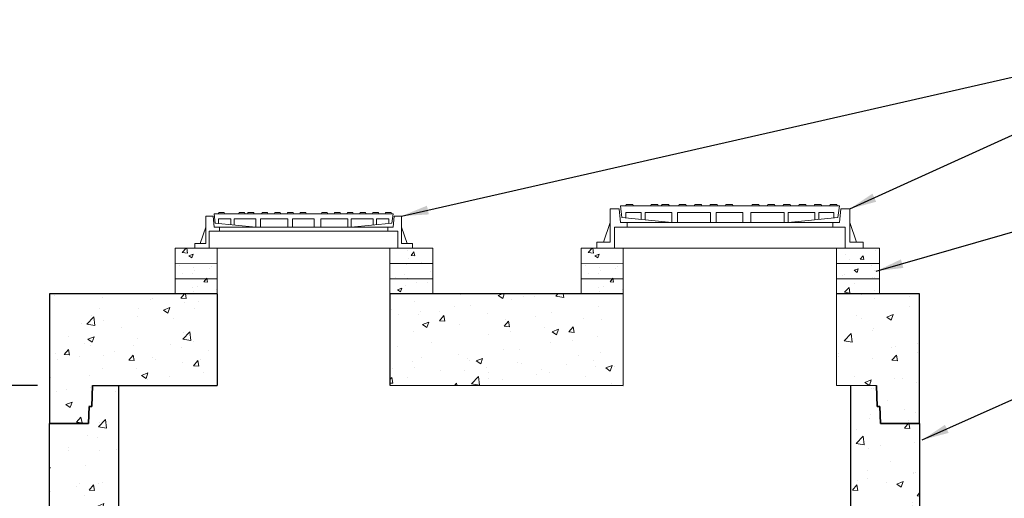
# Model space of a CAD drawing. Extents: x 14328 to 26886, y 15601 to 32173.
# Drawn here: x 16543 to 19820, y 20139 to 21732 of the extents above; entities that cross this region are included whole.
import ezdxf

# ---------------------------------------------------------------- set-up
doc = ezdxf.new("R2010")
doc.units = 0
doc.header["$LTSCALE"] = 150
doc.header["$MEASUREMENT"] = 0
doc.layers.get('0').update_dxf_attribs({"linetype": 'CONTINUOUS'})
doc.layers.get('DEFPOINTS').update_dxf_attribs({"linetype": 'CONTINUOUS'})
for name, color, linetype, lineweight in [('CCP-Text', 52, 'CONTINUOUS', 25), ('HATCH', 8, 'CONTINUOUS', 9), ('STEEL', 12, 'CONTINUOUS', 13)]:
    doc.layers.add(name, color=color, linetype=linetype, lineweight=lineweight)
doc.layers.add('STRUCTURE', color=7, linetype='CONTINUOUS')
doc.styles.add('ROMANS', font='romans.shx')
doc.styles.add('SWISSL', font='swissl.ttf')
doc.dimstyles.get("Standard").update_dxf_attribs({"dimscale": 25, "dimtxt": 2.5, "dimasz": 3, "dimexe": 0.6, "dimexo": 1.5, "dimgap": 1, "dimtad": 0, "dimtih": 1, "dimtoh": 1, "dimdec": 4, "dimrnd": 1, "dimzin": 12, "dimdsep": 46, "dimtxsty": 'SWISSL', "dimcen": 0.09, "dimclrt": 256, "dimadec": 0, "dimazin": 0, "dimtfac": 1, "dimtdec": 4, "dimtofl": 0, "dimtmove": 0, "dimatfit": 3, "dimfxl": 1, "dimtolj": 1, "dimtzin": 0, "dimarcsym": 0})
pattern_1 = [(50, (11787.98, 1287), (215.178, -18.8256), [22.5, -247.5]), (355, (11787.98, 1287), (-41.6254, 225.6576), [18, -198]), (100.4514, (11805.9, 1285.42), (173.5527, 206.832), [19.122, -210.3426]), (46.1842, (11787.98, 1347), (320.1724, -49.6558), [33.75, -371.25]), (96.6356, (11814.66, 1342.85), (280.3986, 292.2356), [28.683, -315.514]), (351.1842, (11787.98, 1347), (280.3986, 292.2356), [27, -297]), (21, (11817.98, 1332), (179.0721, -120.7857), [22.5, -247.5]), (326, (11817.98, 1332), (72.9946, 217.545), [18, -198]), (71.4514, (11832.9, 1321.93), (252.0667, 96.7593), [19.122, -210.3426]), (37.5, (11787.98, 1286.99), (3.64796, 99.86816), [0, -195.6, 0, -201, 0, -198.75]), (7.5, (11787.98, 1286.99), (78.92086, 118.3235), [0, -114.6, 0, -191.1, 0, -75.75]), (327.5, (11721.08, 1286.99), (160.14673, -6.76646), [0, -75, 0, -234, 0, -310.5]), (317.5, (11691.08, 1286.99), (174.95585, 30.0315), [0, -97.5, 0, -155.4, 0, -220.5])]

# ---------------------------------------------------------------- blocks, each defined once
blk = doc.blocks.new('*D41')
at = {"layer": 'CCP-Text', "color": 0, "lineweight": -2, "ltscale": 50, "transparency": 16777216}
for p, q in [((16602.1, 20514.8), (15123.4, 20514.8)), ((15163.4, 20434.8), (15163.4, 20001)), ((15163.4, 19095.8), (15163.4, 19529.6)), ((16380, 19015.8), (15123.4, 19015.8))]:
    blk.add_line(p, q, dxfattribs=at)
at = {"layer": 'CCP-Text', "color": 0, "lineweight": 15, "ltscale": 50, "transparency": 16777216}
for points in [[(15150, 20434.8), (15176.7, 20434.8), (15163.4, 20514.8)], [(15150, 19095.8), (15176.7, 19095.8), (15163.4, 19015.8)]]:
    blk.add_solid(points, dxfattribs=at)
at = {"layer": 'DEFPOINTS', "color": 0, "lineweight": 15, "ltscale": 50, "transparency": 16777216}
for p in [(15163.4, 20514.8), (16642.1, 20514.8), (16420, 19015.8)]:
    blk.add_point(p, dxfattribs=at)
at = {"layer": 'CCP-Text', "ltscale": 50, "transparency": 16777216, "insert": (15163.4, 19765.3), "char_height": 60, "attachment_point": 5, "style": 'ROMANS'}
blk.add_mtext('\\A1;TO SUIT\\PFINISHED\\PGRADE\\P915 [36"] MIN.', dxfattribs=at)

msp = doc.modelspace()

# ---------------------------------------------------------------- hatches: boundary and pattern name
at = {"layer": 'HATCH', "lineweight": 15}
h = msp.add_hatch(dxfattribs=at)
h.set_pattern_fill('AR-CONC', color=256, scale=20)
h.set_pattern_definition([(50, (11971, 0), (143.45204, -12.5504), [15, -165]), (355, (11971, 0), (-27.7503, 150.4384), [12, -132]), (100.45144, (11982.95, -1.05), (115.7018, 137.888), [12.748, -140.2284]), (46.1842, (11971, 40), (213.4483, -33.1039), [22.5, -247.5]), (96.6356, (11988.79, 37.24), (186.9324, 194.8237), [19.122, -210.3428]), (351.1842, (11971, 40), (186.9324, 194.8237), [18, -198]), (21, (11991, 30), (119.3814, -80.5238), [15, -165]), (326, (11991, 30), (48.6631, 145.03), [12, -132]), (71.45144, (12000.95, 23.29), (168.0445, 64.5062), [12.748, -140.2284]), (37.5, (11971, 0), (2.43197, 66.57877), [0, -130.4, 0, -134, 0, -132.5]), (7.5, (11971, 0), (52.6139, 78.88234), [0, -76.4, 0, -127.4, 0, -50.5]), (327.5, (11926.4, 0), (106.76449, -4.51097), [0, -50, 0, -156, 0, -207]), (317.5, (11906.4, 0), (116.63723, 20.021), [0, -65, 0, -103.6, 0, -147])])
h.paths.add_polyline_path([(17918, 20869.7), (17775.3, 20869.7), (17775.3, 20819.8), (17918, 20819.8)])
h.paths.add_polyline_path([(17918, 20920.7), (17775.3, 20920.7), (17775.3, 20869.7), (17918, 20869.7)])
h.paths.add_polyline_path([(17918, 20971.7), (17778.4, 20971.7), (17775.3, 20971.7), (17775.3, 20920.7), (17918, 20920.7)])
h.paths.add_polyline_path([(17200.3, 20869.7), (17060.3, 20869.7), (17060.3, 20819.8), (17200.3, 20819.8)])
h.paths.add_polyline_path([(17200.3, 20920.7), (17060, 20921.8), (17060.3, 20869.7), (17200.3, 20869.7)])
h.paths.add_polyline_path([(17200.3, 20971.7), (17060.7, 20971.7), (17060, 20971.7), (17060, 20921.8), (17200.3, 20920.7)])
h = msp.add_hatch(dxfattribs=at)
h.set_pattern_fill('AR-CONC', color=256, scale=20)
h.set_pattern_definition([(50, (13322.65, 0), (143.45204, -12.5504), [15, -165]), (355, (13322.65, 0), (-27.7503, 150.4384), [12, -132]), (100.45144, (13334.6, -1.05), (115.7018, 137.888), [12.748, -140.2284]), (46.1842, (13322.65, 40), (213.4483, -33.1039), [22.5, -247.5]), (96.6356, (13340.44, 37.24), (186.9324, 194.8237), [19.122, -210.3428]), (351.1842, (13322.65, 40), (186.9324, 194.8237), [18, -198]), (21, (13342.65, 30), (119.3814, -80.5238), [15, -165]), (326, (13342.65, 30), (48.6631, 145.03), [12, -132]), (71.45144, (13352.6, 23.29), (168.0445, 64.5062), [12.748, -140.2284]), (37.5, (13322.65, 0), (2.43197, 66.57877), [0, -130.4, 0, -134, 0, -132.5]), (7.5, (13322.65, 0), (52.6139, 78.88234), [0, -76.4, 0, -127.4, 0, -50.5]), (327.5, (13278.05, 0), (106.76449, -4.51097), [0, -50, 0, -156, 0, -207]), (317.5, (13258.05, 0), (116.63723, 20.021), [0, -65, 0, -103.6, 0, -147])])
h.paths.add_polyline_path([(19404.7, 20869.7), (19261.9, 20869.7), (19261.9, 20819.8), (19404.7, 20819.8)])
h.paths.add_polyline_path([(19404.7, 20920.7), (19261.9, 20920.7), (19261.9, 20869.7), (19404.7, 20869.7)])
h.paths.add_polyline_path([(19404.7, 20971.7), (19130.1, 20971.7), (19261.9, 20971.7), (19261.9, 20920.7), (19404.7, 20920.7)])
h.paths.add_polyline_path([(18551.9, 20869.7), (18412, 20869.7), (18412, 20819.8), (18551.9, 20819.8)])
h.paths.add_polyline_path([(18551.9, 20920.7), (18411.6, 20921.8), (18412, 20869.7), (18551.9, 20869.7)])
h.paths.add_polyline_path([(18551.9, 20971.7), (18412.3, 20971.7), (18411.6, 20971.7), (18411.6, 20921.8), (18551.9, 20920.7)])
h = msp.add_hatch(dxfattribs=at)
h.set_pattern_fill('AR-CONC', color=256, scale=30)
h.set_pattern_definition(pattern_1)
h.paths.add_polyline_path([(17200.3, 20819.8), (17200.3, 20514.8), (16871.1, 20514.8), (16871.1, 19343.8), (16642.1, 19343.8), (16642.1, 20819.8)])
h = msp.add_hatch(dxfattribs=at)
h.set_pattern_fill('AR-CONC', color=256, scale=30)
h.set_pattern_definition(pattern_1)
h.paths.add_polyline_path([(18551.9, 20515.6), (18551.9, 20819.8), (17775.3, 20819.8), (17775.3, 20515.9)])
h.paths.add_polyline_path([(19261.9, 20819.8), (19261.9, 20515.2), (19309.1, 20514.8), (19309.1, 19318.8), (19538.1, 19318.8), (19538.1, 20819.8)])

# ---------------------------------------------------------------- linework, layer by layer
at = {"ltscale": 50}
for p, q in [((17200.3, 20819.8), (16642.1, 20819.8)), ((16642.1, 20819.8), (16642.1, 20387.8)), ((17200.3, 20819.8), (17200.3, 20514.8)), ((18551.9, 20819.8), (17775.3, 20819.8)), ((17775.3, 20819.8), (17775.3, 20515.9)), ((19538.1, 20819.8), (19261.9, 20819.8)), ((19538.1, 20387.8), (19538.1, 20819.8)), ((16783.1, 20444.8), (16785.5, 20514.8)), ((16785.5, 20514.8), (16783.1, 20444.8)), ((16785.5, 20514.8), (17200.3, 20514.8)), ((16871.1, 20514.8), (16871.1, 20056)), ((17775.3, 20515.9), (18551.9, 20514.8)), ((17775.3, 20515.9), (18551.9, 20514.8)), ((19261.9, 20514.8), (19261.9, 20514.8)), ((19309.1, 20056), (19309.1, 20514.8)), ((19394.7, 20514.8), (19397.1, 20444.8)), ((19397.1, 20444.8), (19394.7, 20514.8)), ((16772.1, 20387.8), (16774.1, 20444.8)), ((16774.1, 20444.8), (16772.1, 20387.8)), ((16774.1, 20444.8), (16783.1, 20444.8)), ((16783.1, 20444.8), (16774.1, 20444.8)), ((19397.1, 20444.8), (19406.1, 20444.8)), ((19406.1, 20444.8), (19397.1, 20444.8)), ((19406.1, 20444.8), (19408.1, 20387.8)), ((19408.1, 20387.8), (19406.1, 20444.8)), ((16642.1, 19929), (16642.1, 20387.8)), ((16642.1, 20387.8), (16772.1, 20387.8)), ((16772.1, 20387.8), (16642.1, 20387.8)), ((19408.1, 20387.8), (19538.1, 20387.8)), ((19538.1, 20387.8), (19408.1, 20387.8)), ((19538.1, 20387.8), (19538.1, 19929))]:
    msp.add_line(p, q, dxfattribs=at)
at = {"lineweight": 15}
for points in [[(18551.9, 20819.8), (18551.9, 20514.8)], [(19261.9, 20819.8), (19261.9, 20514.8)], [(19261.9, 20514.8), (19394.7, 20514.8)]]:
    msp.add_lwpolyline(points, dxfattribs=at)
at = {"layer": 'STEEL', "lineweight": 15}
for p, q in [((17768, 21042), (17712.7, 21042)), ((17785.9, 21042), (17768, 21042)), ((19249.5, 21057.6), (19182, 21057.6)), ((19201.2, 21041.5), (19249.5, 21041.5)), ((19271.5, 21057.6), (19249.5, 21057.6)), ((19249.5, 21041.5), (19290.7, 21041.5)), ((17728.4, 21028.8), (17768, 21028.8)), ((17768, 21028.8), (17801.6, 21028.8)), ((17850.3, 20971.7), (17125.2, 20971.7)), ((17819.2, 20971.7), (17185.5, 20971.7)), ((19350.2, 20971.7), (18463.6, 20971.7)), ((19312.2, 20971.7), (18537.4, 20971.7))]:
    msp.add_line(p, q, dxfattribs=at)
at = {"layer": 'STEEL', "lineweight": 15, "ltscale": 50}
for points in [[(19100.9, 21112.2), (18542.4, 21112.2)], [(18547.3, 21073.7), (18542.4, 21112.2)], [(18542.4, 21112.2), (18547.3, 21073.7)], [(19271.5, 21112.2), (18671.6, 21112.2)], [(19271.5, 21112.2), (19266.5, 21073.7)], [(17161.8, 21078.6), (17186.3, 21078.6)], [(17161.8, 20987.8), (17161.8, 21078.6)], [(17189.6, 21042), (17186.3, 21078.6)], [(17646.4, 21086.6), (17189.6, 21086.6)], [(17193.6, 21055.2), (17189.6, 21086.6)], [(17189.6, 21086.6), (17193.6, 21055.2)], [(17785.9, 21086.6), (17295.3, 21086.6)], [(17785.9, 21086.6), (17781.9, 21055.2)], [(17785.9, 21042), (17789.2, 21078.6)], [(17813.7, 21078.6), (17789.2, 21078.6)], [(17813.7, 20987.8), (17813.7, 21078.6)], [(18508.4, 21102.4), (18538.4, 21102.4)], [(18508.4, 20991.4), (18508.4, 21102.4)], [(18542.4, 21057.6), (18538.4, 21102.4)], [(18610.9, 21090.8), (18560.7, 21090.8)], [(18560.7, 21073.7), (18560.7, 21090.8)], [(18610.9, 21067.6), (18610.9, 21090.8)], [(18712.9, 21090.8), (18624.3, 21090.8)], [(18624.3, 21066.3), (18624.3, 21090.8)], [(18712.9, 21057.6), (18712.9, 21090.8)], [(18732, 21057.6), (18732, 21090.8)], [(18820.6, 21090.8), (18732, 21090.8)], [(18842.1, 21090.8), (18753.5, 21090.8)], [(18842.1, 21057.6), (18842.1, 21090.8)], [(18861.2, 21057.6), (18861.2, 21090.8)], [(18949.8, 21090.8), (18861.2, 21090.8)], [(18949.8, 21057.6), (18949.8, 21090.8)], [(18976.8, 21057.6), (18976.8, 21090.8)], [(19087.5, 21090.8), (18976.8, 21090.8)], [(19087.5, 21057.6), (19087.5, 21090.8)], [(19189.6, 21090.8), (19101, 21090.8)], [(19101, 21057.6), (19101, 21090.8)], [(19189.6, 21066.3), (19189.6, 21090.8)], [(19253.1, 21090.8), (19203, 21090.8)], [(19203, 21067.6), (19203, 21090.8)], [(19253.1, 21073.7), (19253.1, 21090.8)], [(19271.5, 21057.6), (19275.5, 21102.4)], [(19305.5, 21102.4), (19275.5, 21102.4)], [(19305.5, 20991.4), (19305.5, 21102.4)], [(17143.5, 20987.8), (17161.8, 21042)], [(17189.6, 21042), (17646.4, 21042)], [(17329.1, 21042), (17193.6, 21055.2)], [(17245.6, 21069.1), (17204.6, 21069.1)], [(17204.6, 21055.2), (17204.6, 21069.1)], [(17207.6, 21028.8), (17207.6, 21042)], [(17245.6, 21050.1), (17245.6, 21069.1)], [(17329.1, 21069.1), (17256.6, 21069.1)], [(17256.6, 21049), (17256.6, 21069.1)], [(17290.6, 21042), (17747.4, 21042)], [(17329.1, 21042), (17329.1, 21069.1)], [(17506.9, 21042), (17329.1, 21042)], [(17344.7, 21042), (17344.7, 21069.1)], [(17417.2, 21069.1), (17344.7, 21069.1)], [(17434.7, 21069.1), (17362.3, 21069.1)], [(17434.7, 21042), (17434.7, 21069.1)], [(17612.6, 21042), (17434.7, 21042)], [(17450.4, 21042), (17450.4, 21069.1)], [(17522.8, 21069.1), (17450.4, 21069.1)], [(17522.8, 21042), (17522.8, 21069.1)], [(17544.9, 21042), (17544.9, 21069.1)], [(17635.5, 21069.1), (17544.9, 21069.1)], [(17635.5, 21042), (17635.5, 21069.1)], [(17718.9, 21069.1), (17646.5, 21069.1)], [(17646.5, 21042), (17646.5, 21069.1)], [(17646.5, 21042), (17781.9, 21055.2)], [(17718.9, 21049), (17718.9, 21069.1)], [(17770.9, 21069.1), (17729.9, 21069.1)], [(17729.9, 21050.1), (17729.9, 21069.1)], [(17768, 21028.8), (17768, 21042)], [(17770.9, 21055.2), (17770.9, 21069.1)], [(17832, 20987.8), (17813.7, 21042)], [(18486, 20991.4), (18508.4, 21057.6)], [(18523.1, 21041.5), (19120.1, 21041.5)], [(18523.1, 20971.7), (18523.1, 21041.5)], [(18542.4, 21057.6), (19100.9, 21057.6)], [(18712.9, 21057.6), (18547.3, 21073.7)], [(18564.3, 21041.5), (18564.3, 21057.6)], [(18652.3, 21041.5), (19249.3, 21041.5)], [(18665.9, 21057.6), (19224.4, 21057.6)], [(18930.4, 21057.6), (18712.9, 21057.6)], [(19059.6, 21057.6), (18842.1, 21057.6)], [(19101, 21057.6), (19266.5, 21073.7)], [(19249.5, 21041.5), (19249.5, 21057.6)], [(19290.7, 20971.7), (19290.7, 21041.5)], [(19327.8, 20991.4), (19305.5, 21057.6)], [(17173.9, 21028.8), (17662.1, 21028.8)], [(17173.9, 20971.7), (17173.9, 21028.8)], [(17279.5, 21028.8), (17767.8, 21028.8)], [(17801.6, 20971.7), (17801.6, 21028.8)], [(17125.2, 20987.8), (17161.8, 20987.8)], [(17125.2, 20971.7), (17125.2, 20987.8)], [(17125.2, 20971.7), (17125.2, 20987.8)], [(17850.3, 20987.8), (17813.7, 20987.8)], [(17850.3, 20971.7), (17850.3, 20987.8)], [(18463.6, 20991.4), (18508.4, 20991.4)], [(18463.6, 20971.7), (18463.6, 20991.4)], [(18463.6, 20971.7), (18463.6, 20991.4)], [(19350.2, 20991.4), (19305.5, 20991.4)], [(19350.2, 20971.7), (19350.2, 20991.4)]]:
    msp.add_lwpolyline(points, dxfattribs=at)
for points in [[(18585.5, 21112.2), (18583.7, 21117.6), (18561.3, 21117.6), (18559.5, 21112.2)], [(18668.4, 21112.2), (18666.6, 21117.6), (18644.2, 21117.6), (18642.4, 21112.2)], [(18704.2, 21112.2), (18702.5, 21117.6), (18680.1, 21117.6), (18678.3, 21112.2)], [(18705.7, 21112.2), (18703.9, 21117.6), (18681.5, 21117.6), (18679.7, 21112.2)], [(18761.8, 21112.2), (18760, 21117.6), (18737.7, 21117.6), (18735.9, 21112.2)], [(18813.7, 21112.2), (18812, 21117.6), (18789.6, 21117.6), (18787.8, 21112.2)], [(18865.7, 21112.2), (18863.9, 21117.6), (18841.5, 21117.6), (18839.7, 21112.2)], [(18917.6, 21112.2), (18915.8, 21117.6), (18893.4, 21117.6), (18891.6, 21112.2)], [(18979.2, 21112.2), (18981, 21117.6), (19003.4, 21117.6), (19005.2, 21112.2)], [(19031.1, 21112.2), (19032.9, 21117.6), (19055.3, 21117.6), (19057.1, 21112.2)], [(19083.1, 21112.2), (19084.8, 21117.6), (19107.2, 21117.6), (19109, 21112.2)], [(19135, 21112.2), (19136.8, 21117.6), (19159.1, 21117.6), (19160.9, 21112.2)], [(19186.9, 21112.2), (19188.7, 21117.6), (19211, 21117.6), (19212.8, 21112.2)], [(19238.8, 21112.2), (19240.6, 21117.6), (19262.9, 21117.6), (19264.7, 21112.2)], [(17224.9, 21086.6), (17223.4, 21091), (17205.1, 21091), (17203.7, 21086.6)], [(17292.7, 21086.6), (17291.2, 21091), (17272.9, 21091), (17271.4, 21086.6)], [(17322, 21086.6), (17320.5, 21091), (17302.2, 21091), (17300.8, 21086.6)], [(17323.2, 21086.6), (17321.7, 21091), (17303.4, 21091), (17301.9, 21086.6)], [(17369.1, 21086.6), (17367.6, 21091), (17349.3, 21091), (17347.9, 21086.6)], [(17411.6, 21086.6), (17410.1, 21091), (17391.8, 21091), (17390.3, 21086.6)], [(17454, 21086.6), (17452.6, 21091), (17434.3, 21091), (17432.8, 21086.6)], [(17496.5, 21086.6), (17495, 21091), (17476.7, 21091), (17475.2, 21086.6)], [(17546.9, 21086.6), (17548.4, 21091), (17566.7, 21091), (17568.1, 21086.6)], [(17589.4, 21086.6), (17590.8, 21091), (17609.1, 21091), (17610.6, 21086.6)], [(17631.8, 21086.6), (17633.3, 21091), (17651.6, 21091), (17653.1, 21086.6)], [(17674.3, 21086.6), (17675.7, 21091), (17694, 21091), (17695.5, 21086.6)], [(17716.7, 21086.6), (17718.2, 21091), (17736.5, 21091), (17738, 21086.6)], [(17759.2, 21086.6), (17760.7, 21091), (17779, 21091), (17780.4, 21086.6)]]:
    msp.add_lwpolyline(points, close=True, dxfattribs=at)
at = {"layer": 'STEEL', "lineweight": 15}
for points in [[(18564.3, 21041.5), (18523.1, 21041.5)], [(17207.6, 21028.8), (17173.9, 21028.8)]]:
    msp.add_lwpolyline(points, dxfattribs=at)
at = {"layer": 'STRUCTURE', "lineweight": 15, "ltscale": 50}
for p, q in [((17200.3, 20971.7), (17060, 20971.7)), ((17060, 20971.7), (17060, 20921.8)), ((17200.3, 20920.7), (17200.3, 20971.7)), ((17775.3, 20971.7), (17918, 20971.7)), ((17775.3, 20920.7), (17775.3, 20971.7)), ((18551.9, 20971.7), (18411.6, 20971.7)), ((18411.6, 20971.7), (18411.6, 20921.8)), ((18551.9, 20920.7), (18551.9, 20971.7)), ((19261.9, 20971.7), (19404.7, 20971.7)), ((19261.9, 20920.7), (19261.9, 20971.7)), ((17060, 20921.8), (17200.3, 20920.7)), ((17060, 20921.8), (17200.3, 20920.7)), ((17060.3, 20819.8), (17060, 20921.8)), ((17200.3, 20920.7), (17200.3, 20869.7)), ((17918, 20920.7), (17775.3, 20920.7)), ((17918, 20920.7), (17775.3, 20920.7)), ((17775.3, 20920.7), (17775.3, 20869.7)), ((18411.6, 20921.8), (18551.9, 20920.7)), ((18411.6, 20921.8), (18551.9, 20920.7)), ((18412, 20819.8), (18411.6, 20921.8)), ((18551.9, 20920.7), (18551.9, 20869.7)), ((19404.7, 20920.7), (19261.9, 20920.7)), ((19404.7, 20920.7), (19261.9, 20920.7)), ((19261.9, 20920.7), (19261.9, 20869.7)), ((17200.3, 20869.7), (17060.3, 20869.7)), ((17200.3, 20869.7), (17060.3, 20869.7)), ((17200.3, 20819.8), (17200.3, 20869.7)), ((17775.3, 20869.7), (17918, 20869.7)), ((17775.3, 20869.7), (17918, 20869.7)), ((17775.3, 20819.8), (17775.3, 20869.7)), ((18551.9, 20869.7), (18412, 20869.7)), ((18551.9, 20869.7), (18412, 20869.7)), ((18551.9, 20819.8), (18551.9, 20869.7)), ((19261.9, 20869.7), (19404.7, 20869.7)), ((19261.9, 20869.7), (19404.7, 20869.7)), ((19261.9, 20819.8), (19261.9, 20869.7))]:
    msp.add_line(p, q, dxfattribs=at)
at = {"layer": 'STRUCTURE', "lineweight": 15}
for p, q in [((17918, 20971.7), (17918, 20818.8)), ((19404.7, 20971.7), (19404.7, 20818.8)), ((17060, 20921.8), (17060, 20921.8)), ((18411.6, 20921.8), (18411.6, 20921.8))]:
    msp.add_line(p, q, dxfattribs=at)

# ---------------------------------------------------------------- dimensions: what is measured, and where the dimension line sits
at = {"layer": 'CCP-Text', "ltscale": 50}
dim = msp.add_linear_dim(base=(15163.4, 20514.8), p1=(16420, 19015.8), p2=(16642.1, 20514.8), angle=90, text='TO SUIT\\PFINISHED\\PGRADE\\P915 [36"] MIN.', dimstyle='Standard', override={"dimscale": 40, "dimtxt": 1.5, "dimasz": 2, "dimexe": 1, "dimexo": 1, "dimdec": 0, "dimtxsty": 'ROMANS', "dimcen": -0.09, "dimtdec": 0, "dimatfit": 1}, dxfattribs=at)
dim.commit()
dim.dimension.update_dxf_attribs({"geometry": '*D41', "text_midpoint": (15163.4, 19765.3)})

# ---------------------------------------------------------------- leaders
at = {"layer": 'CCP-Text', "annotation_type": 0, "has_hookline": 1, "hookline_direction": 0}
for points in [[(17813.7, 21078.6), (20688.7, 21732.4), (20818.1, 21732.4)], [(19305.5, 21102.4), (20688.7, 21732.4), (20818.1, 21732.4)], [(19393.5, 20895.3), (20674.3, 21263.7), (20803.6, 21263.7)], [(19546.6, 20333.3), (20668.3, 20836.7), (20813.6, 20836.7)]]:
    msp.add_leader(points, dimstyle='Standard', override={"dimscale": 30}, dxfattribs=at)

doc.saveas('drawing.dxf')
